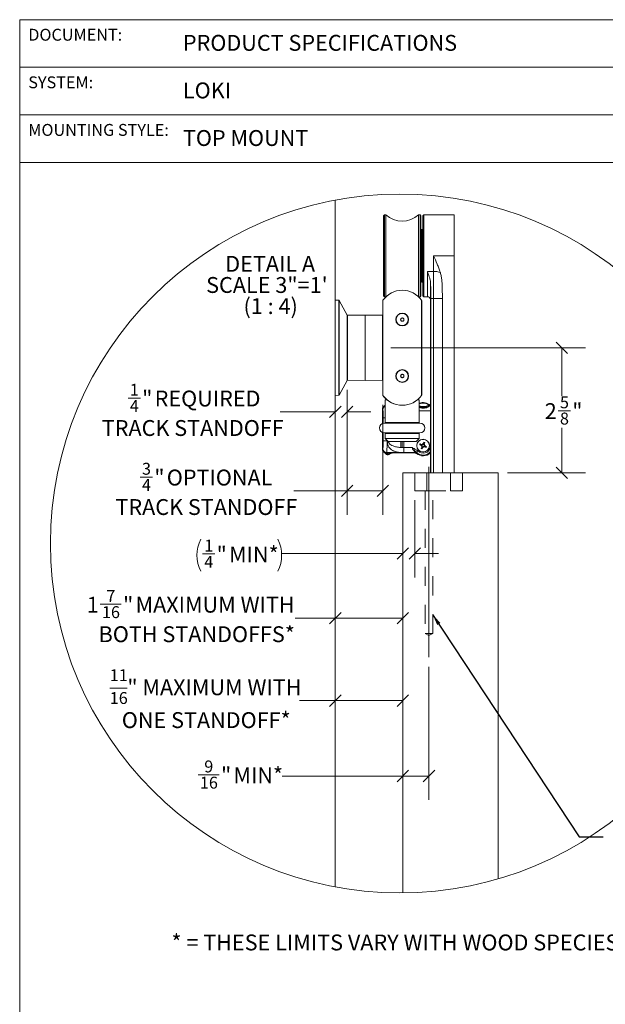
# Model space of a CAD drawing. Units: inches. Extents: x 0.3 to 16.7, y 0.2 to 10.7.
# Drawn here: x 0.3 to 3.4, y 5.5 to 10.7 of the extents above; entities that cross this region are included whole.
import ezdxf

# ---------------------------------------------------------------- set-up
doc = ezdxf.new("R2010")
doc.units = ezdxf.units.IN
doc.header["$MEASUREMENT"] = 0
doc.linetypes.add('CENTERX2', pattern=[0.8, 0.5, -0.1, 0.1, -0.1])
doc.linetypes.add('HIDDEN', pattern=[0.075, 0.05, -0.025])
doc.styles.add('SLDTEXTSTYLE0', font='TXT', dxfattribs={"width": 0.75})
doc.styles.add('SLDTEXTSTYLE2', font='TXT', dxfattribs={"width": 0.678571})
doc.dimstyles.new('SLDDIMSTYLE1', dxfattribs={"dimtxt": 0.18, "dimasz": 0.06, "dimexe": 0, "dimexo": 0.0625, "dimgap": 0, "dimtad": 0, "dimtih": 1, "dimtoh": 1, "dimdec": 0, "dimrnd": 1e-09, "dimzin": 0, "dimdsep": 46, "dimlunit": 5, "dimtxsty": 'Standard', "dimsah": 1, "dimcen": 0.09, "dimadec": 0, "dimazin": 0, "dimtfac": 0.06, "dimtdec": 0, "dimtofl": 0, "dimtmove": 0, "dimatfit": 3, "dimfxl": 0, "dimfrac": 2, "dimtolj": 1, "dimtzin": 0, "dimarcsym": 0})
doc.dimstyles.new('SLDDIMSTYLE4', dxfattribs={"dimtxt": 0.083333, "dimasz": 0.06, "dimexe": 0, "dimexo": 0.0625, "dimgap": 0.020833, "dimtad": 0, "dimtih": 1, "dimtoh": 1, "dimdec": 6, "dimlfac": 4, "dimrnd": 1e-09, "dimzin": 12, "dimdsep": 46, "dimlunit": 5, "dimtxsty": 'SLDTEXTSTYLE0', "dimblk1": 'OBLIQUE', "dimblk2": 'OBLIQUE', "dimsah": 1, "dimcen": 0.09, "dimadec": 0, "dimazin": 3, "dimtfac": 1, "dimtdec": 3, "dimtmove": 0, "dimatfit": 0, "dimldrblk": 'OBLIQUE', "dimfxl": 0, "dimfrac": 2, "dimtolj": 1, "dimtzin": 12, "dimarcsym": 0})
doc.dimstyles.new('SLDDIMSTYLE5', dxfattribs={"dimtxt": 0.083333, "dimasz": 0.06, "dimexe": 0, "dimexo": 0.0625, "dimgap": 0.020833, "dimtad": 0, "dimtih": 1, "dimtoh": 1, "dimdec": 6, "dimlfac": 4, "dimrnd": 1e-09, "dimzin": 12, "dimdsep": 46, "dimlunit": 5, "dimtxsty": 'SLDTEXTSTYLE0', "dimblk1": 'OBLIQUE', "dimblk2": 'OBLIQUE', "dimsah": 1, "dimcen": 0.09, "dimadec": 0, "dimazin": 3, "dimtfac": 1, "dimtdec": 3, "dimtofl": 0, "dimtmove": 0, "dimatfit": 3, "dimldrblk": 'OBLIQUE', "dimfxl": 0, "dimfrac": 2, "dimtolj": 1, "dimtzin": 12, "dimarcsym": 0})
doc.dimstyles.new('SLDDIMSTYLE6', dxfattribs={"dimtxt": 0.083333, "dimasz": 0.06, "dimexe": 0, "dimexo": 0.0625, "dimgap": 0.020833, "dimtad": 0, "dimtih": 1, "dimtoh": 1, "dimdec": 3, "dimlfac": 4, "dimrnd": 1e-09, "dimzin": 12, "dimdsep": 46, "dimlunit": 5, "dimtxsty": 'SLDTEXTSTYLE0', "dimblk1": 'OBLIQUE', "dimblk2": 'OBLIQUE', "dimsah": 1, "dimcen": 0.09, "dimadec": 0, "dimazin": 3, "dimtfac": 1, "dimtdec": 3, "dimtofl": 0, "dimtmove": 0, "dimatfit": 3, "dimldrblk": 'OBLIQUE', "dimfxl": 0, "dimfrac": 2, "dimtolj": 1, "dimtzin": 12, "dimarcsym": 0})

# ---------------------------------------------------------------- blocks, each defined once
blk = doc.blocks.new('_Oblique')
at = {"color": 0, "linetype": 'ByBlock', "lineweight": -2}
blk.add_line((-0.5, -0.5), (0.5, 0.5), dxfattribs=at)
blk = doc.blocks.new('_D_1')
at = {"color": 7, "linetype": 'Continuous', "lineweight": 0}
for p, q in [((2.0506, 8.7251), (2.0506, 8.4844)), ((0.8996, 8.682), (0.9642, 8.682)), ((1.9884, 8.6094), (1.6991, 8.6094)), ((2.0506, 8.6094), (2.1756, 8.6094))]:
    blk.add_line(p, q, dxfattribs=at)
at = {"color": 7, "linetype": 'Continuous', "lineweight": 18, "xscale": 0.06, "yscale": 0.06}
blk.add_blockref('_Oblique', (1.9884, 8.6094, 8.25), dxfattribs=at)
at = {"color": 7, "linetype": 'Continuous', "lineweight": 18, "xscale": 0.06, "yscale": 0.06, "rotation": 180.0000000000004}
blk.add_blockref('_Oblique', (2.0506, 8.6094, 8.25), dxfattribs=at)
at = {"color": 7, "linetype": 'Continuous', "lineweight": 18, "attachment_point": 1, "style": 'SLDTEXTSTYLE0'}
for s, insert, char_height in [('1', (0.9088, 8.7571), 0.0625), ('"', (0.9734, 8.7213), 0.0833), ('REQUIRED', (1.0391, 8.7213), 0.08333), ('4', (0.9088, 8.6719), 0.0625), ('TRACK STANDOFF', (0.7612, 8.5664), 0.083333)]:
    blk.add_mtext(s, dxfattribs=dict(at, insert=insert, char_height=char_height))
blk = doc.blocks.new('_D_2')
at = {"color": 7, "linetype": 'Continuous', "lineweight": 0}
for p, q in [((2.0506, 8.7251), (2.0506, 8.0692)), ((2.2384, 8.6462), (2.2384, 8.0692)), ((0.9633, 8.2669), (1.0279, 8.2669)), ((2.0506, 8.1942), (1.7708, 8.1942)), ((2.2384, 8.1942), (2.0506, 8.1942))]:
    blk.add_line(p, q, dxfattribs=at)
at = {"color": 7, "linetype": 'Continuous', "lineweight": 18, "xscale": 0.06, "yscale": 0.06, "rotation": 180.0000000000005}
blk.add_blockref('_Oblique', (2.0506, 8.1942, 8.25), dxfattribs=at)
at = {"color": 7, "linetype": 'Continuous', "lineweight": 18, "xscale": 0.06, "yscale": 0.06}
blk.add_blockref('_Oblique', (2.2384, 8.1942, 8.25), dxfattribs=at)
at = {"color": 7, "linetype": 'Continuous', "lineweight": 18, "attachment_point": 1, "style": 'SLDTEXTSTYLE0'}
for s, insert, char_height in [('3', (0.9725, 8.3419), 0.0625), ('"', (1.0371, 8.3062), 0.0833), ('OPTIONAL', (1.1028, 8.3062), 0.08333), ('4', (0.9725, 8.2568), 0.0625), ('TRACK STANDOFF', (0.8329, 8.1512), 0.083333)]:
    blk.add_mtext(s, dxfattribs=dict(at, insert=insert, char_height=char_height))
blk = doc.blocks.new('_D_3')
at = {"color": 7, "linetype": 'Continuous', "lineweight": 0}
for p, q in [((0.753, 7.5987), (0.8638, 7.5987)), ((1.9884, 7.526), (1.7781, 7.526)), ((2.3434, 7.526), (1.9884, 7.526))]:
    blk.add_line(p, q, dxfattribs=at)
at = {"color": 7, "linetype": 'Continuous', "lineweight": 18, "xscale": 0.06, "yscale": 0.06, "rotation": 180.0000000000004}
blk.add_blockref('_Oblique', (1.9884, 7.526, 8.25), dxfattribs=at)
at = {"color": 7, "linetype": 'Continuous', "lineweight": 18, "xscale": 0.06, "yscale": 0.06}
blk.add_blockref('_Oblique', (2.3434, 7.526, 8.25), dxfattribs=at)
at = {"color": 7, "linetype": 'Continuous', "lineweight": 18, "attachment_point": 1, "style": 'SLDTEXTSTYLE0'}
for s, insert, char_height in [('7', (0.7853, 7.6737), 0.0625), ('1', (0.6822, 7.638), 0.0833), ('"', (0.873, 7.638), 0.0833), ('MAXIMUM WITH', (0.9386, 7.638), 0.083333), ('16', (0.7622, 7.5885), 0.0625), ('BOTH STANDOFFS*', (0.7445, 7.483), 0.083333)]:
    blk.add_mtext(s, dxfattribs=dict(at, insert=insert, char_height=char_height))
blk = doc.blocks.new('_D_4')
at = {"color": 7, "linetype": 'Continuous', "lineweight": 0}
for p, q in [((2.28, 8.9462), (3.3032, 8.9462)), ((3.1782, 8.9462), (3.1782, 8.6936)), ((3.1595, 8.6158), (3.224, 8.6158)), ((3.1782, 8.2893), (3.1782, 8.5251)), ((2.8934, 8.2893), (3.3032, 8.2893))]:
    blk.add_line(p, q, dxfattribs=at)
at = {"color": 7, "linetype": 'Continuous', "lineweight": 18, "xscale": 0.06, "yscale": 0.06}
for p, rotation in [((3.1782, 8.9462, 8.25), 90.0000000000004), ((3.1782, 8.2893, 8.25), 270.0000000000004)]:
    blk.add_blockref('_Oblique', p, dxfattribs=dict(at, rotation=rotation))
at = {"color": 7, "linetype": 'Continuous', "lineweight": 18, "attachment_point": 1, "style": 'SLDTEXTSTYLE0'}
for s, insert, char_height in [('2', (3.0887, 8.6551), 0.0833), ('5', (3.1687, 8.6909), 0.0625), ('"', (3.2332, 8.6551), 0.0833), ('8', (3.1687, 8.6057), 0.0625)]:
    blk.add_mtext(s, dxfattribs=dict(at, insert=insert, char_height=char_height))
blk = doc.blocks.new('_D_5')
at = {"color": 7, "linetype": 'Continuous', "lineweight": 0}
for p, q in [((2.4804, 7.2705), (2.4804, 6.5713)), ((1.2675, 6.7027), (1.3783, 6.7027)), ((2.3434, 6.6963), (1.7094, 6.6963)), ((2.4804, 6.6963), (2.3434, 6.6963))]:
    blk.add_line(p, q, dxfattribs=at)
at = {"color": 7, "linetype": 'Continuous', "lineweight": 18, "xscale": 0.06, "yscale": 0.06, "rotation": 180.0000000000004}
blk.add_blockref('_Oblique', (2.3434, 6.6963, 8.25), dxfattribs=at)
at = {"color": 7, "linetype": 'Continuous', "lineweight": 18, "xscale": 0.06, "yscale": 0.06}
blk.add_blockref('_Oblique', (2.4804, 6.6963, 8.25), dxfattribs=at)
at = {"color": 7, "linetype": 'Continuous', "lineweight": 18, "attachment_point": 1, "style": 'SLDTEXTSTYLE0'}
for s, insert, char_height in [('9', (1.2998, 6.7778), 0.0625), ('"', (1.3875, 6.742), 0.0833), ('MIN*', (1.4531, 6.742), 0.08333), ('16', (1.2767, 6.6926), 0.0625)]:
    blk.add_mtext(s, dxfattribs=dict(at, insert=insert, char_height=char_height))
blk = doc.blocks.new('_D_6')
at = {"color": 7, "linetype": 'Continuous', "lineweight": 0}
for p, q in [((0.8031, 7.1585), (0.8955, 7.1585)), ((1.9884, 7.0922), (1.8006, 7.0922)), ((2.3434, 7.0922), (1.9884, 7.0922))]:
    blk.add_line(p, q, dxfattribs=at)
at = {"color": 7, "linetype": 'Continuous', "lineweight": 18, "xscale": 0.06, "yscale": 0.06, "rotation": 180.0000000000004}
blk.add_blockref('_Oblique', (1.9884, 7.0922, 8.25), dxfattribs=at)
at = {"color": 7, "linetype": 'Continuous', "lineweight": 18, "xscale": 0.06, "yscale": 0.06}
blk.add_blockref('_Oblique', (2.3434, 7.0922, 8.25), dxfattribs=at)
at = {"color": 7, "linetype": 'Continuous', "lineweight": 18, "attachment_point": 1, "style": 'SLDTEXTSTYLE0'}
for s, insert, char_height in [('11', (0.8031, 7.2574), 0.0625), ('" MAXIMUM WITH', (0.8955, 7.2042), 0.083333), ('16', (0.8031, 7.1373), 0.0625), ('ONE STANDOFF*', (0.8665, 7.0317), 0.083333)]:
    blk.add_mtext(s, dxfattribs=dict(at, insert=insert, char_height=char_height))
blk = doc.blocks.new('_D_7')
at = {"color": 7, "linetype": 'Continuous', "lineweight": 0}
for p, q in [((2.4059, 8.1455), (2.4059, 7.7398)), ((2.3434, 7.8648), (1.7062, 7.8648)), ((2.4059, 7.8648), (2.5309, 7.8648)), ((1.2906, 7.8628), (1.3552, 7.8628))]:
    blk.add_line(p, q, dxfattribs=at)
at = {"color": 7, "linetype": 'Continuous', "lineweight": 18}
for centre, start, end in [((1.4499, 7.8564), 153.4349, 206.5651), ((1.5178, 7.8564), 333.4349, 26.5651)]:
    blk.add_arc(centre, 0.1884, start, end, dxfattribs=at)
at = {"color": 7, "linetype": 'Continuous', "lineweight": 18, "xscale": 0.06, "yscale": 0.06}
blk.add_blockref('_Oblique', (2.3434, 7.8648, 8.25), dxfattribs=at)
at = {"color": 7, "linetype": 'Continuous', "lineweight": 18, "xscale": 0.06, "yscale": 0.06, "rotation": 180.0000000000004}
blk.add_blockref('_Oblique', (2.4059, 7.8648, 8.25), dxfattribs=at)
at = {"color": 7, "linetype": 'Continuous', "lineweight": 18, "attachment_point": 1, "style": 'SLDTEXTSTYLE0'}
for s, insert, char_height in [('1', (1.2998, 7.9379), 0.0625), ('"', (1.3644, 7.9021), 0.0833), ('MIN*', (1.43, 7.9021), 0.08333), ('4', (1.2998, 7.8527), 0.0625)]:
    blk.add_mtext(s, dxfattribs=dict(at, insert=insert, char_height=char_height))
blk = doc.blocks.new('SW_NOTE_0_2')
at = {"color": 0, "linetype": 'Continuous', "lineweight": 0, "attachment_point": 2}
for s, insert, char_height, style in [('DETAIL A', (0.224, 0.1074), 0.08333, 'SLDTEXTSTYLE0'), ('SCALE 3"=1\'', (0.2067, -0.0037), 0.083333, 'SLDTEXTSTYLE0'), ('(1 : 4)', (0.2266, -0.1148), 0.08333, 'SLDTEXTSTYLE2')]:
    blk.add_mtext(s, dxfattribs=dict(at, insert=insert, char_height=char_height, style=style))

msp = doc.modelspace()

# ---------------------------------------------------------------- linework, layer by layer
at = {"color": 7, "linetype": 'Continuous', "lineweight": 18}
for p, q in [((0.329927, 10.67007619), (16.67005867, 10.67007619)), ((0.329927, 10.67007619), (0.329927, 0.4)), ((0.329927, 10.42007619), (5.329927, 10.42007619)), ((0.329927, 10.17007619), (5.329927, 10.17007619)), ((0.329927, 9.92007619), (5.329927, 9.92007619)), ((1.98837789, 9.72246098), (1.98837789, 6.11330411)), ((2.24651519, 9.64464172), (2.2415152, 9.63964162)), ((2.2415152, 9.42964202), (2.2415152, 9.63964162)), ((2.25463797, 9.64464172), (2.24651519, 9.64464172)), ((2.24651519, 9.64464172), (2.24651519, 9.42964202)), ((2.25463797, 9.64464172), (2.25463797, 9.42964202)), ((2.43336556, 9.64464172), (2.42524281, 9.64464172)), ((2.42524281, 9.64464172), (2.42524281, 9.42964202)), ((2.43836559, 9.63964162), (2.43336556, 9.64464172)), ((2.43336556, 9.42964202), (2.43336556, 9.64464172)), ((2.43836559, 9.63964162), (2.43836559, 9.42964202)), ((2.4533656, 9.64464172), (2.44836557, 9.63964162)), ((2.44836557, 9.21964183), (2.44836557, 9.63964162)), ((2.61337789, 9.64464172), (2.4533656, 9.64464172)), ((2.4533656, 9.64464172), (2.4533656, 9.21464173)), ((2.61337789, 9.42964202), (2.61337789, 9.64464172)), ((2.44336561, 9.5671416), (2.43836559, 9.5671416)), ((2.2415152, 9.21964183), (2.2415152, 9.42964202)), ((2.24651519, 9.42964202), (2.24651519, 9.21464173)), ((2.25463797, 9.42964202), (2.25463797, 9.21469277)), ((2.42524281, 9.42964202), (2.42524281, 9.21469277)), ((2.43336556, 9.21464173), (2.43336556, 9.42964202)), ((2.43836559, 9.42964202), (2.43836559, 9.21964183)), ((2.44782379, 9.46020113), (2.44758473, 9.46054609)), ((2.5038779, 9.42964202), (2.61337789, 9.42964202)), ((2.5038779, 9.42964202), (2.5038779, 9.34783816)), ((2.61337789, 8.28927375), (2.61337789, 9.42964202)), ((2.44839879, 9.40666724), (2.4497649, 9.4046638)), ((2.5038779, 9.34783816), (2.47275287, 9.34783816)), ((2.5038779, 9.34783816), (2.5038779, 9.2051572)), ((2.43836559, 9.29214185), (2.44336561, 9.29214185)), ((2.4883779, 9.28431404), (2.4883779, 9.27446578)), ((2.4883779, 9.27446578), (2.4883779, 9.25549027)), ((2.2415152, 9.21964183), (2.24651519, 9.21464173)), ((2.24651519, 9.21464173), (2.25458316, 9.21464173)), ((2.42529766, 9.21464173), (2.43336556, 9.21464173)), ((2.43336556, 9.21464173), (2.43836559, 9.21964183)), ((2.44836557, 9.21964183), (2.4533656, 9.21464173)), ((2.4533656, 9.21464173), (2.47275287, 9.21464173)), ((2.4883779, 9.25549027), (2.49087788, 9.25515705)), ((2.4883779, 9.25549027), (2.4883779, 9.2051572)), ((2.49087788, 9.25515705), (2.49087788, 9.2051572)), ((2.00720635, 9.1958645), (1.98837789, 9.19619303)), ((2.05063931, 9.11726147), (2.00893287, 9.19481204)), ((2.23837789, 9.19618834), (2.23837789, 8.69619806)), ((2.24344575, 9.2027824), (2.24336853, 9.20268325)), ((2.43651225, 9.20268325), (2.43643503, 9.2027824)), ((2.4415029, 8.69619806), (2.4415029, 9.19618834)), ((2.44225287, 8.69804428), (2.44225287, 9.19369328)), ((2.4883779, 9.2051572), (2.49087788, 9.2051572)), ((2.4883779, 8.28927375), (2.4883779, 9.2051572)), ((2.5038779, 9.2051572), (2.49087788, 9.2051572)), ((2.49087788, 8.28927375), (2.49087788, 9.2051572)), ((2.55080453, 9.2051572), (2.5038779, 9.2051572)), ((2.5038779, 9.2051572), (2.5038779, 8.28927375)), ((2.55080453, 8.28927375), (2.55080453, 9.2051572)), ((2.0508779, 9.1163146), (2.0508779, 8.77607181)), ((2.14462788, 9.11845473), (2.05284299, 9.11685256)), ((2.2364128, 9.11685256), (2.14462788, 9.11845473)), ((2.14462788, 8.77393167), (2.14462788, 9.11845473)), ((2.3321279, 9.0991413), (2.3321279, 9.09012023)), ((2.34775289, 9.09012023), (2.34775289, 9.0991413)), ((2.3321279, 8.80226617), (2.3321279, 8.7932451)), ((2.34775289, 8.7932451), (2.34775289, 8.80226617)), ((2.00893287, 8.69757437), (2.05063931, 8.77512435)), ((2.05284299, 8.77553384), (2.14462788, 8.77393167)), ((2.14462788, 8.77393167), (2.2364128, 8.77553384)), ((1.98837789, 8.69619278), (2.00720635, 8.6965219)), ((2.23878763, 8.69563018), (2.2388562, 8.69553103)), ((2.25031539, 8.64504191), (2.24515062, 8.63985818)), ((2.24515062, 8.63985818), (2.25031539, 8.64504191)), ((2.25031539, 8.67317812), (2.25031539, 8.55288527)), ((2.25974639, 8.67317812), (2.25031539, 8.67317812)), ((2.30307815, 8.64962196), (2.30322646, 8.64958148)), ((2.37104182, 8.64787019), (2.37076616, 8.64803094)), ((2.37665432, 8.64958148), (2.37680267, 8.64962196)), ((2.42956539, 8.67317812), (2.4201344, 8.67317812)), ((2.42250927, 8.67521559), (2.42260907, 8.67530828)), ((2.42956539, 8.55288527), (2.42956539, 8.67317812)), ((2.43549557, 8.68848114), (2.43561415, 8.68861724)), ((2.48063685, 8.64338225), (2.48359215, 8.6412955)), ((2.48689277, 8.64338225), (2.48063685, 8.64338225)), ((2.48793593, 8.6412955), (2.48359215, 8.6412955)), ((2.48689277, 8.64338225), (2.48793593, 8.6412955)), ((2.23649716, 8.62339474), (2.23649716, 8.54906552)), ((2.23649716, 8.62339474), (2.23858424, 8.62130741)), ((2.45603021, 8.63728509), (2.44421334, 8.63746343)), ((2.4333154, 8.55107307), (2.24656538, 8.55107307)), ((2.23649716, 8.50058043), (2.23649716, 8.41353887)), ((2.24656538, 8.49857288), (2.4333154, 8.49857288)), ((2.25031539, 8.49676069), (2.25031539, 8.47017854)), ((2.42956539, 8.47017854), (2.42956539, 8.49676069)), ((2.24001657, 8.4580998), (2.26000441, 8.4580998)), ((2.25031539, 8.47017854), (2.26606541, 8.45442848)), ((2.42956539, 8.47017854), (2.25031539, 8.47017854)), ((2.26125439, 8.4580998), (2.26000441, 8.4580998)), ((2.41381541, 8.45442848), (2.26606541, 8.45442848)), ((2.41381541, 8.45442848), (2.42956539, 8.47017854)), ((2.44013099, 8.43475426), (2.43197547, 8.43651834)), ((2.44112215, 8.43714431), (2.43411157, 8.44166922)), ((2.44013099, 8.43475426), (2.43912443, 8.43324889)), ((2.44013099, 8.43475426), (2.4407153, 8.43434829)), ((2.44182211, 8.43701759), (2.4407153, 8.43434829)), ((2.4407153, 8.43434829), (2.44482926, 8.43023111)), ((2.44112215, 8.43714431), (2.44147606, 8.43892013)), ((2.44112215, 8.43714431), (2.44182211, 8.43701759)), ((2.44764244, 8.43701524), (2.44182211, 8.43701759)), ((2.44764244, 8.43701524), (2.44682573, 8.43898935)), ((2.45175969, 8.44112949), (2.44764244, 8.43701524)), ((2.45216544, 8.4417138), (2.45066036, 8.44271992)), ((2.45216544, 8.4417138), (2.45175969, 8.44112949)), ((2.45442885, 8.44002246), (2.45175969, 8.44112949)), ((2.45216544, 8.4417138), (2.45392953, 8.44986896)), ((2.4544265, 8.43420221), (2.45442885, 8.44002246)), ((2.4544265, 8.43420221), (2.45640046, 8.43501884)), ((2.45854053, 8.43008503), (2.4544265, 8.43420221)), ((2.45455564, 8.44072235), (2.45442885, 8.44002246)), ((2.45455564, 8.44072235), (2.45908062, 8.44773293)), ((2.45455564, 8.44072235), (2.45633131, 8.44036859)), ((2.23649716, 8.41353887), (2.23858424, 8.41562562)), ((2.24515062, 8.39707485), (2.25323571, 8.38896076)), ((2.25323571, 8.38896076), (2.24515062, 8.39707485)), ((2.25857208, 8.39563812), (2.25831431, 8.39538058)), ((2.25831431, 8.39538058), (2.26230419, 8.39539348)), ((2.34854411, 8.39563812), (2.25857208, 8.39563812)), ((2.25989639, 8.39197326), (2.26230419, 8.3914259)), ((2.26230419, 8.39539348), (2.26758412, 8.39539348)), ((2.26230419, 8.39539348), (2.26230419, 8.3914259)), ((2.26758412, 8.3914259), (2.26230419, 8.3914259)), ((2.26230419, 8.3914259), (2.26385975, 8.38912796)), ((2.26758412, 8.39539348), (2.26758412, 8.3914259)), ((2.28272739, 8.39398726), (2.26946738, 8.38640586)), ((2.26946738, 8.38640586), (2.27007105, 8.38544139)), ((2.28734371, 8.39355079), (2.40867341, 8.39355079)), ((2.34854411, 8.39563812), (2.34854411, 8.42185654)), ((2.41106082, 8.39563812), (2.34854411, 8.39563812)), ((2.34854429, 8.42185654), (2.39191481, 8.42185654)), ((2.40867341, 8.39355079), (2.41106082, 8.39563812)), ((2.44470012, 8.42371097), (2.44017514, 8.41670039)), ((2.44482926, 8.43023111), (2.44285529, 8.42941448)), ((2.44470012, 8.42371097), (2.44292445, 8.42406473)), ((2.44470012, 8.42371097), (2.44482698, 8.42441086)), ((2.44482926, 8.43023111), (2.44482698, 8.42441086)), ((2.44482698, 8.42441086), (2.44749607, 8.42330383)), ((2.44709032, 8.42271952), (2.44532631, 8.41456436)), ((2.44709032, 8.42271952), (2.44749607, 8.42330383)), ((2.44709032, 8.42271952), (2.44859539, 8.42171339)), ((2.44749607, 8.42330383), (2.45161332, 8.42741807)), ((2.45161332, 8.42741807), (2.45243002, 8.42544396)), ((2.45161332, 8.42741807), (2.45743365, 8.42741573)), ((2.45743365, 8.42741573), (2.45854053, 8.43008503)), ((2.45813368, 8.42728901), (2.45743365, 8.42741573)), ((2.45813368, 8.42728901), (2.4577797, 8.42551319)), ((2.45813368, 8.42728901), (2.46514426, 8.4227641)), ((2.45912484, 8.42967906), (2.45854053, 8.43008503)), ((2.45912484, 8.42967906), (2.46013133, 8.43118443)), ((2.45912484, 8.42967906), (2.46728029, 8.42791498)), ((2.48689277, 8.39355079), (2.48675249, 8.39355079)), ((2.48689042, 8.39368396), (2.48689277, 8.39355079)), ((2.48821246, 8.40098201), (2.4868935, 8.39368689)), ((2.34337791, 8.28927375), (2.34337791, 6.08172949)), ((2.8433779, 8.28927375), (2.34337791, 8.28927375)), ((2.8433779, 8.28927375), (2.8433779, 6.155536))]:
    msp.add_line(p, q, dxfattribs=at)
at = {"color": 8, "linetype": 'Continuous', "lineweight": 18}
for p, q in [((2.44336561, 9.29214185), (2.44336561, 9.5671416)), ((2.47275287, 9.21464173), (2.47275287, 9.34783816)), ((2.00720635, 9.06720412), (2.00720635, 9.1958645)), ((2.00893287, 9.19481204), (2.00893287, 9.06669373)), ((2.05063931, 9.02910702), (2.05063931, 9.11726147)), ((2.05284299, 9.11685256), (2.05284299, 8.77553384)), ((2.2364128, 8.96067607), (2.2364128, 9.11685256)), ((2.00720635, 8.6965219), (2.00720635, 9.06720412)), ((2.00893287, 9.06669373), (2.00893287, 8.69757437)), ((2.05063931, 8.77512435), (2.05063931, 9.02910702)), ((2.2364128, 8.77553384), (2.2364128, 8.96067607)), ((2.25031539, 8.64200301), (2.24617533, 8.63796034)), ((2.42956539, 8.61507708), (2.4883779, 8.61507708)), ((2.24001657, 8.57883323), (2.25031539, 8.57883323)), ((2.24001657, 8.55024295), (2.24001657, 8.57883323)), ((2.25031539, 8.55288527), (2.42956539, 8.55288527)), ((2.24001657, 8.4580998), (2.24001657, 8.499403)), ((2.42956539, 8.49676069), (2.25031539, 8.49676069)), ((2.26000441, 8.4580998), (2.26000441, 8.46048927)), ((2.26125439, 8.4580998), (2.26125439, 8.45923909)), ((2.26125439, 8.4580998), (2.26239369, 8.4580998)), ((2.33185363, 8.42250245), (2.33185363, 8.45442848)), ((2.33987789, 8.42203371), (2.33987789, 8.45442848)), ((2.34854411, 8.42185654), (2.34854411, 8.45442848))]:
    msp.add_line(p, q, dxfattribs=at)
at = {"color": 7, "linetype": 'HIDDEN', "lineweight": 18}
for p, q in [((2.8433779, 8.28927375), (2.34337791, 8.28927375)), ((2.34337791, 6.08172949), (2.34337791, 8.28927375)), ((2.4058779, 8.19552374), (2.4058779, 8.28927375)), ((2.4058779, 8.28927375), (2.46837786, 8.28927375)), ((2.46837786, 8.19552374), (2.46837786, 8.28927375)), ((2.46837786, 8.28927375), (2.59337792, 8.28927375)), ((2.59337792, 8.19552374), (2.59337792, 8.28927375)), ((2.59337792, 8.28927375), (2.65587788, 8.28927375)), ((2.65587788, 8.19552374), (2.65587788, 8.28927375)), ((2.8433779, 6.155536), (2.8433779, 8.28927375)), ((2.4058779, 8.19552374), (2.46837786, 8.19552374)), ((2.46084661, 8.19552374), (2.46084661, 7.44552366)), ((2.46084661, 8.19552374), (2.46084661, 7.44552366)), ((2.46084661, 8.19552374), (2.46084661, 7.44552366)), ((2.46084661, 8.19552374), (2.46084661, 7.44552366)), ((2.46102855, 8.19552374), (2.49990914, 8.19552374)), ((2.46837786, 8.19552374), (2.59337792, 8.19552374)), ((2.49990914, 7.44552366), (2.49990914, 8.19552374)), ((2.49990914, 7.44552366), (2.49990914, 8.19552374)), ((2.49990914, 7.44552366), (2.49990914, 8.19552374)), ((2.49990914, 7.44552366), (2.49990914, 8.19552374)), ((2.59337792, 8.19552374), (2.65587788, 8.19552374)), ((2.46084661, 7.44552366), (2.49990914, 7.44552366)), ((2.46084661, 7.44552366), (2.48037791, 7.43378811)), ((2.46084661, 7.44552366), (2.48037791, 7.43378811)), ((2.46084661, 7.44552366), (2.48037791, 7.43378811)), ((2.46084661, 7.44552366), (2.48037791, 7.43378811)), ((2.46102855, 7.44552366), (2.49990914, 7.44552366)), ((2.48037791, 7.43378811), (2.49990914, 7.44552366)), ((2.48037791, 7.43378811), (2.49990914, 7.44552366)), ((2.48037791, 7.43378811), (2.49990914, 7.44552366)), ((2.48037791, 7.43378811), (2.49990914, 7.44552366)), ((2.49918484, 7.44552366), (2.49990914, 7.44552366))]:
    msp.add_line(p, q, dxfattribs=at)
at = {"color": 7, "linetype": 'CENTERX2', "lineweight": 18, "ltscale": 4}
msp.add_line((2.48037791, 8.32052395), (2.48037791, 7.32052403), dxfattribs=at)
at = {"color": 7, "linetype": 'Continuous', "lineweight": 18, "flags": 128}
for points in [[(2.33994041, 9.10365154), (2.33652502, 9.10167978), (2.33400392, 9.10022428), (2.3321279, 9.0991413)], [(2.3321279, 9.09012023), (2.33554328, 9.08814788), (2.33806434, 9.08669238), (2.33994041, 9.0856094)], [(2.34775289, 9.0991413), (2.3443375, 9.10111307), (2.34181644, 9.10256857), (2.33994041, 9.10365154)], [(2.33994041, 9.0856094), (2.34335576, 9.08758117), (2.34587686, 9.08903667), (2.34775289, 9.09012023)], [(2.33994041, 8.80677641), (2.33652502, 8.80480465), (2.33400392, 8.80334915), (2.3321279, 8.80226617)], [(2.34775289, 8.80226617), (2.3443375, 8.80423793), (2.34181644, 8.80569344), (2.33994041, 8.80677641)], [(2.3321279, 8.7932451), (2.33554328, 8.79127334), (2.33806434, 8.78981783), (2.33994041, 8.78873427)], [(2.26385975, 8.38912796), (2.26571308, 8.3902913), (2.26758412, 8.3914259)], [(2.41456208, 8.3970772), (2.41475846, 8.39727432), (2.41520125, 8.39771783), (2.41587437, 8.39839249), (2.41675377, 8.39927365), (2.41780778, 8.40032964), (2.41899855, 8.40152291), (2.42028333, 8.40281063), (2.42161601, 8.40414586)]]:
    msp.add_lwpolyline(points, dxfattribs=at)
at = {"color": 7, "linetype": 'Continuous', "lineweight": 18}
for centre, radius in [((2.32778642, 7.91792988), 1.83621908), ((2.33994044, 9.09463069), 0.03374999), ((2.33994043, 9.09463043), 0.03187511), ((2.33994044, 8.79775555), 0.03374999), ((2.33994027, 8.79775564), 0.03187484), ((2.44962793, 8.43221693), 0.03375001), ((2.44962788, 8.43221668), 0.03290704)]:
    msp.add_circle(centre, radius, dxfattribs=at)
for centre, radius, start, end in [((2.33994039, 9.73839258), 0.12675064, 227.70143651, 312.29856349), ((2.44336487, 9.5721423), 0.0050007, 270.00847671, 359.99320394), ((2.50634396, 9.25752477), 0.09034705, 67.81746493, 91.56410846), ((2.44336588, 9.28714215), 0.00499969, 359.99531996, 90.00299939), ((2.33994039, 9.12331787), 0.12500019, 35.65920573, 144.34079427), ((2.47275276, 9.19901659), 0.01562514, 0.0001433, 89.9995878), ((2.00717079, 9.1938638), 0.00200102, 28.28623121, 88.9817569), ((2.43975141, 9.19369254), 0.00250146, 0.01682879, 45.55806568), ((2.04887843, 9.11631427), 0.00199947, 0.00922582, 28.2761574), ((2.05287777, 9.11485299), 0.00199987, 90.99655843, 180.01011064), ((2.23637801, 9.11485299), 0.00199987, 359.98988936, 89.00344157), ((2.33994038, 9.09463077), 0.00902108, 150.00003279, 209.99996721), ((2.33994028, 9.09463034), 0.0090212, 89.99917247, 149.99735892), ((2.33993999, 9.09462951), 0.00902011, 209.99432442, 270.00269046), ((2.3399405, 9.09463034), 0.0090212, 30.00264108, 90.00059466), ((2.3399408, 9.09462951), 0.00902011, 269.99754242, 330.00567559), ((2.3399404, 9.09463077), 0.00902108, 330.00003279, 29.99996721), ((2.33994038, 8.79775564), 0.00902108, 150.00003279, 209.99996721), ((2.33994028, 8.79775521), 0.0090212, 89.99917247, 149.99735892), ((2.3399405, 8.79775521), 0.0090212, 30.00264108, 90.00059466), ((2.3399404, 8.79775564), 0.00902108, 330.00003279, 29.99996721), ((2.04887843, 8.77607154), 0.00199947, 331.72384211, 0.00758667), ((2.05287777, 8.77753341), 0.00199987, 180.00669612, 269.00344192), ((2.23637801, 8.77753341), 0.00199987, 270.99655808, 359.99330388), ((2.33993999, 8.79775438), 0.00902011, 209.99432442, 270.00269046), ((2.3399408, 8.79775438), 0.00902011, 269.99754242, 330.00567559), ((2.00717269, 8.69851949), 0.00199787, 270.96536182, 331.76665007), ((2.33994039, 8.76906712), 0.12499937, 215.65868069, 324.34131931), ((2.33994291, 8.76906629), 0.12500384, 216.03391516, 252.84791464), ((2.43975327, 8.6980439), 0.0024996, 324.56379939, 0.0087064), ((2.33993902, 8.76906481), 0.12500209, 287.15179617, 311.34190393), ((2.4496282, 8.60471805), 0.05360146, 45.95451374, 111.98079912), ((2.44962784, 8.60471573), 0.05118975, 49.05653359, 113.0742091), ((2.4510741, 8.69975143), 0.0626647, 249.92592233, 263.7144482), ((2.45106963, 8.69969845), 0.06261018, 274.54428353, 294.02875293), ((2.48361078, 8.63130267), 0.00999285, 90.10683991, 115.52905002), ((2.08119645, 8.62132598), 0.4072294, 359.12076604, 2.81076916), ((1.90952543, 8.58894952), 0.33064593, 358.24673083, 5.61610495), ((2.24656553, 8.52482298), 0.0262501, 90.0003154, 269.9996846), ((2.25281394, 8.55288488), 0.00249855, 179.99123239, 226.4809204), ((2.42706821, 8.5528843), 0.00249718, 313.50563441, 0.0222128), ((2.43331536, 8.52482298), 0.0262501, 270.00007988, 89.99992012), ((2.2528164, 8.49676001), 0.00250102, 133.5433544, 179.98449281), ((2.42706458, 8.4967601), 0.00250082, 0.01354771, 46.45860508), ((1.90952543, 8.44798351), 0.33064593, 354.38389505, 1.75326917), ((1.54718616, 8.44319842), 0.71297398, 356.175135, 1.1975872), ((2.51293924, 8.40596049), 0.08653852, 155.62959744, 159.32217524), ((2.58292933, 8.75714214), 0.35438212, 244.78833184, 246.05932592), ((2.31546412, 8.11258764), 0.34981695, 68.88613975, 70.17368105), ((2.73399372, 8.71642318), 0.40882218, 223.84094814, 224.59074141), ((2.44957315, 8.01993026), 0.4190681, 90.37563491, 91.10711919), ((2.72898458, 8.15279618), 0.4018957, 133.83059562, 134.59330473), ((2.77136552, 8.3003876), 0.35087075, 154.78414288, 156.06784803), ((2.42331604, 8.36876466), 0.08668963, 65.63432092, 69.32057553), ((2.12831837, 8.56702008), 0.35161497, 338.88756068, 340.16850788), ((2.05139607, 8.43245895), 0.40501248, 0.36214142, 1.11902185), ((2.16151209, 8.14436145), 0.41405419, 43.84568542, 44.58600414), ((2.25860052, 8.4156544), 0.0200163, 180.08237251, 269.91857345), ((2.26348595, 8.39596741), 0.01241615, 214.35492346, 302.03016478), ((2.25530603, 8.39191283), 0.00459076, 0.75419824, 49.05823776), ((2.34006477, 8.27357947), 0.13195533, 115.61241683, 122.03484579), ((2.41104527, 8.3856348), 0.01000334, 50.33697257, 89.91094354), ((2.44962774, 8.43221698), 0.04964277, 225.06049601, 321.00925536), ((2.44962806, 8.43221531), 0.0536018, 229.91465904, 314.04534952), ((2.44962777, 8.43221688), 0.03965654, 225.06053045, 347.72634595), ((2.77128088, 8.29728501), 0.35198159, 158.88822783, 160.16784074), ((2.4759276, 8.49564049), 0.08665898, 245.6339349, 249.32153877), ((2.84935004, 8.43199363), 0.40650292, 180.36352899, 181.11763427), ((2.12879973, 8.56362657), 0.34986942, 334.78279439, 336.07016867), ((2.17027117, 8.71163714), 0.4018957, 313.83059562, 314.59330473), ((2.44999961, 8.82000513), 0.39456865, 270.35292502, 271.12982908), ((2.58377161, 8.75179521), 0.34976266, 248.88622111, 250.17397353), ((2.31657819, 8.10784168), 0.35377682, 64.78724449, 66.06041327), ((2.38629668, 8.45847994), 0.08655959, 335.63075233, 339.32241238), ((2.42896104, 8.40117191), 0.05923395, 354.6394644, 359.67955093)]:
    msp.add_arc(centre, radius, start, end, dxfattribs=at)
at = {"color": 8, "linetype": 'Continuous', "lineweight": 18}
for centre, radius, start, end in [((2.25860208, 8.62127821), 0.02001786, 114.45415535, 179.91641414), ((2.44962431, 8.60445063), 0.03369203, 77.59965264, 100.66900639)]:
    msp.add_arc(centre, radius, start, end, dxfattribs=at)
at = {"color": 7, "linetype": 'Continuous', "lineweight": 18}
for points, knots in [([(2.44812189, 9.46063291), (2.4472001, 9.45929935), (2.44580861, 9.45728627), (2.44442014, 9.45527112), (2.44395147, 9.4545909)], [0, 0, 0, 0, 0.6624513386, 1, 1, 1, 1]), ([(2.54045526, 9.34118485), (2.54032312, 9.34161321), (2.53788506, 9.34951673), (2.53254296, 9.36471389), (2.5206526, 9.39376901), (2.51061549, 9.41520422), (2.50391896, 9.42955402), (2.5038779, 9.42964202)], [0, 0, 0, 0, 0.0140384758, 0.2590224883, 0.5040846529, 0.9969588367, 1, 1, 1, 1]), ([(2.47275287, 9.34783816), (2.47277764, 9.34777031), (2.47618027, 9.33844606), (2.48140373, 9.32397124), (2.48658131, 9.30375114), (2.48828125, 9.29182568), (2.48836539, 9.28528616), (2.4883779, 9.28431404)], [0, 0, 0, 0, 0.0032976141, 0.4531289318, 0.7014696496, 0.9556226517, 1, 1, 1, 1]), ([(2.55080453, 9.2051572), (2.55078868, 9.22082379), (2.55076489, 9.24433591), (2.54996101, 9.27568898), (2.54842494, 9.29842482), (2.54582598, 9.32042327), (2.54225047, 9.33424514), (2.54045526, 9.34118485)], [0, 0, 0, 0, 0.3434442887, 0.5154345752, 0.6873704693, 0.8430342094, 1, 1, 1, 1]), ([(2.4883779, 9.27446578), (2.48882299, 9.27260205), (2.49033489, 9.26627132), (2.49065324, 9.259755), (2.49087788, 9.25515705)], [0, 0, 0, 0, 0.2943954498, 1, 1, 1, 1]), ([(2.33994041, 8.78873427), (2.34107891, 8.78939144), (2.34305789, 8.79053377), (2.34566166, 8.79203806), (2.34712752, 8.79288415), (2.34775289, 8.7932451)], [0, 0, 0, 0, 0.4371541298, 0.7598799292, 1, 1, 1, 1]), ([(2.24515062, 8.63985818), (2.24388895, 8.63885387), (2.24135908, 8.63684003), (2.23866496, 8.63281092), (2.23684527, 8.62827445), (2.23661507, 8.6250475), (2.23649716, 8.62339474)], [0, 0, 0, 0, 0.2493319714, 0.4999560979, 0.7438912663, 1, 1, 1, 1]), ([(2.23649716, 8.62339474), (2.23661508, 8.6250473), (2.23684533, 8.62827423), (2.23866485, 8.63281072), (2.24135893, 8.63684012), (2.24388889, 8.63885388), (2.24515062, 8.63985818)], [0, 0, 0, 0, 0.2560779737, 0.5000427713, 0.7506624531, 1, 1, 1, 1]), ([(2.24515062, 8.63985818), (2.24536529, 8.63945341), (2.24570215, 8.63881824), (2.24604938, 8.63818869), (2.24617533, 8.63796034)], [0, 0, 0, 0, 0.6372705346, 1, 1, 1, 1]), ([(2.48063685, 8.64338225), (2.47991202, 8.64334208), (2.47850858, 8.6432643), (2.47719793, 8.64275854), (2.47656418, 8.64251399)], [0, 0, 0, 0, 0.51646637988, 1, 1, 1, 1]), ([(2.47930418, 8.64031988), (2.47900261, 8.64056362), (2.47809259, 8.64129912), (2.47717662, 8.64202719), (2.47656418, 8.64251399)], [0, 0, 0, 0, 0.3313882864, 1, 1, 1, 1]), ([(2.34854411, 8.39563812), (2.34787453, 8.39564015), (2.34635907, 8.39564475), (2.3435958, 8.39567838), (2.34000008, 8.39576359), (2.33549357, 8.39595182), (2.33022337, 8.3963134), (2.32418792, 8.39693426), (2.3173262, 8.3979325), (2.31008046, 8.39937892), (2.30290945, 8.40134079), (2.29630536, 8.40372056), (2.28746995, 8.40779401), (2.27714206, 8.41493968), (2.26778705, 8.42728976), (2.26220373, 8.44205639), (2.26157726, 8.45264345), (2.26125439, 8.4580998)], [0, 0, 0, 0, 0.0164592879, 0.0372522192, 0.0679291408, 0.1048691583, 0.1481165014, 0.1977630655, 0.2539759573, 0.3185078092, 0.3792603396, 0.4365703659, 0.4908252985, 0.6183205141, 0.7404576665, 0.8662374048, 1, 1, 1, 1]), ([(2.23649716, 8.41353887), (2.23661507, 8.41188613), (2.23684528, 8.40865901), (2.23866466, 8.40412236), (2.2413593, 8.40009344), (2.24388893, 8.39807939), (2.24515062, 8.39707485)], [0, 0, 0, 0, 0.2561016626, 0.5000602897, 0.7506486331, 1, 1, 1, 1]), ([(2.24515062, 8.39707485), (2.24388896, 8.39807917), (2.2413591, 8.40009301), (2.2386648, 8.40412224), (2.23684537, 8.40865901), (2.2366151, 8.41188613), (2.23649716, 8.41353887)], [0, 0, 0, 0, 0.2493248937, 0.4999419058, 0.7438985363, 1, 1, 1, 1]), ([(2.24515062, 8.39707485), (2.24536533, 8.3974796), (2.24570235, 8.39811488), (2.24604939, 8.39874472), (2.24617533, 8.39897328)], [0, 0, 0, 0, 0.63711860926, 1, 1, 1, 1]), ([(2.24617533, 8.39897328), (2.24619512, 8.39895997), (2.24633474, 8.39886598), (2.24679724, 8.3985692), (2.24771297, 8.39802252), (2.24928332, 8.39721118), (2.25058434, 8.3967367), (2.25137677, 8.39644771)], [0, 0, 0, 0, 0.0123408856, 0.0870843343, 0.2842989079, 0.5640827615, 1, 1, 1, 1]), ([(2.24617533, 8.39897328), (2.2462044, 8.39895196), (2.24744644, 8.39804106), (2.24982735, 8.3963896), (2.25423312, 8.39371282), (2.25771798, 8.39264239), (2.25989639, 8.39197326)], [0, 0, 0, 0, 0.00697740125, 0.29809140159, 0.56123241756, 1, 1, 1, 1]), ([(2.25395921, 8.38990821), (2.25293005, 8.39151701), (2.2507639, 8.3949032), (2.24775479, 8.39757229), (2.24617533, 8.39897328)], [0, 0, 0, 0, 0.4751069294, 1, 1, 1, 1]), ([(2.25137677, 8.39644771), (2.25160637, 8.39637475), (2.25384058, 8.39566484), (2.25619861, 8.39551501), (2.25831431, 8.39538058)], [0, 0, 0, 0, 0.102769551, 1, 1, 1, 1]), ([(2.25395921, 8.38990821), (2.25393043, 8.38987247), (2.2536812, 8.38956295), (2.2534448, 8.3892434), (2.25323571, 8.38896076)], [0, 0, 0, 0, 0.1154721474, 1, 1, 1, 1]), ([(2.26385975, 8.38912796), (2.26284663, 8.38873591), (2.26105032, 8.38804078), (2.25899755, 8.38783972), (2.25717768, 8.38793931), (2.25547405, 8.38830586), (2.25440985, 8.38943153), (2.25395921, 8.38990821)], [0, 0, 0, 0, 0.3045411078, 0.5399675825, 0.5710499217, 0.8183546298, 1, 1, 1, 1]), ([(2.26946738, 8.38640586), (2.26812388, 8.38576761), (2.26545144, 8.38449803), (2.26098666, 8.38470268), (2.25763791, 8.38614801), (2.25534199, 8.38801054), (2.25442805, 8.3892648), (2.25395921, 8.38990821)], [0, 0, 0, 0, 0.25113819919, 0.49955597028, 0.73562364228, 0.86437738359, 1, 1, 1, 1]), ([(2.26385975, 8.38912796), (2.26404433, 8.38893202), (2.2645483, 8.38839706), (2.26554779, 8.38749256), (2.2668427, 8.38661471), (2.26828692, 8.38606083), (2.26912433, 8.38630559), (2.26946738, 8.38640586)], [0, 0, 0, 0, 0.1226095833, 0.3347628785, 0.6107052678, 0.8405265964, 1, 1, 1, 1]), ([(2.26758412, 8.39539348), (2.26972291, 8.39539077), (2.27376098, 8.39538563), (2.27885915, 8.39531813), (2.28258518, 8.39526584), (2.28486211, 8.3951531), (2.28625905, 8.39514817), (2.28686609, 8.39499754), (2.28702471, 8.39495818)], [0, 0, 0, 0, 0.3297230699, 0.6225248671, 0.7863194929, 0.9037407106, 0.974846433, 1, 1, 1, 1]), ([(2.26758412, 8.3914259), (2.27087951, 8.39218091), (2.27506489, 8.39313982), (2.27962826, 8.39394007), (2.28111763, 8.39413147), (2.28188307, 8.39422908), (2.28241393, 8.39421776), (2.28273716, 8.39427014), (2.28292841, 8.3940952), (2.28280551, 8.39402921), (2.28272739, 8.39398726)], [0, 0, 0, 0, 0.6418166906, 0.8151555263, 0.8787545991, 0.9272601728, 0.9609370589, 0.9802352784, 0.9874377431, 1, 1, 1, 1]), ([(2.28702471, 8.39495818), (2.28628144, 8.39491618), (2.28479485, 8.39483219), (2.28341656, 8.39426891), (2.28272739, 8.39398726)], [0, 0, 0, 0, 0.4999902028, 1, 1, 1, 1]), ([(2.28302296, 8.39256872), (2.28297991, 8.39277482), (2.28288116, 8.39324762), (2.28278285, 8.39372052), (2.28272739, 8.39398726)], [0, 0, 0, 0, 0.4359296025, 1, 1, 1, 1]), ([(2.28302296, 8.39256872), (2.2837155, 8.39285383), (2.28510055, 8.39342405), (2.286596, 8.39350854), (2.28734371, 8.39355079)], [0, 0, 0, 0, 0.5000125679, 1, 1, 1, 1]), ([(2.28734371, 8.39355079), (2.286596, 8.39350854), (2.28510055, 8.39342405), (2.2837155, 8.39285383), (2.28302296, 8.39256872)], [0, 0, 0, 0, 0.4999874321, 1, 1, 1, 1]), ([(2.28702471, 8.39495818), (2.28707131, 8.39475226), (2.28717747, 8.39428309), (2.28728396, 8.39381399), (2.28734371, 8.39355079)], [0, 0, 0, 0, 0.4389064042, 1, 1, 1, 1]), ([(2.33987789, 8.42203371), (2.33938593, 8.42207471), (2.33825852, 8.42216868), (2.33638662, 8.42227497), (2.33420387, 8.4223901), (2.33265743, 8.42246403), (2.33185363, 8.42250245)], [0, 0, 0, 0, 0.1842336774, 0.4222016396, 0.6996755307, 1, 1, 1, 1]), ([(2.34854411, 8.42185654), (2.3476804, 8.42187091), (2.34601198, 8.42189866), (2.34365285, 8.42194265), (2.34162767, 8.42198206), (2.34040748, 8.42201808), (2.33987789, 8.42203371)], [0, 0, 0, 0, 0.2989662831, 0.577514406, 0.8166323915, 1, 1, 1, 1]), ([(2.41456208, 8.3970772), (2.4116525, 8.39966206), (2.40660787, 8.4041437), (2.39946735, 8.4108668), (2.39559273, 8.41587591), (2.39346443, 8.41920617), (2.39272712, 8.42042215), (2.39219784, 8.421344), (2.39193198, 8.42182544), (2.39191481, 8.42185654)], [0, 0, 0, 0, 0.3459740796, 0.5998488877, 0.870476275, 0.9055404007, 0.9511218748, 0.9968426924, 1, 1, 1, 1]), ([(2.39191481, 8.42185654), (2.39193966, 8.4218405), (2.39271819, 8.42133799), (2.39851885, 8.41781893), (2.40692206, 8.41416992), (2.41620477, 8.40888233), (2.41981448, 8.40572274), (2.42161601, 8.40414586)], [0, 0, 0, 0, 0.0025580033, 0.08012427324, 0.58623842736, 0.79350048835, 1, 1, 1, 1]), ([(2.41106082, 8.39563812), (2.41091235, 8.39585402), (2.4106094, 8.39629457), (2.40906582, 8.3974637), (2.40550014, 8.40044088), (2.39981998, 8.40595083), (2.39456897, 8.41355634), (2.39270659, 8.41938044), (2.39191481, 8.42185654)], [0, 0, 0, 0, 0.0236299702, 0.0482168137, 0.174434199, 0.4467277388, 0.7647778968, 1, 1, 1, 1]), ([(2.40867341, 8.39355079), (2.40985034, 8.39344444), (2.412204, 8.39323177), (2.41414297, 8.39188076), (2.41511237, 8.39120532)], [0, 0, 0, 0, 0.5000470836, 1, 1, 1, 1]), ([(2.41456208, 8.3970772), (2.41527229, 8.39632039), (2.41635554, 8.39516607), (2.41715485, 8.3938044), (2.41743011, 8.39333548)], [0, 0, 0, 0, 0.6556287787, 1, 1, 1, 1]), ([(2.41743011, 8.39333548), (2.41717106, 8.39309707), (2.41639897, 8.39238648), (2.415626, 8.39167685), (2.41511237, 8.39120532)], [0, 0, 0, 0, 0.335518298, 1, 1, 1, 1])]:
    msp.add_open_spline(points, degree=3, knots=knots, dxfattribs=at)
at = {"color": 8, "linetype": 'Continuous', "lineweight": 18}
for points, knots in [([(2.24617533, 8.63796034), (2.24620441, 8.63798145), (2.24745065, 8.63888629), (2.24878375, 8.63990541), (2.25020193, 8.6407194), (2.25031539, 8.64078452)], [0, 0, 0, 0, 0.0215072506, 0.9217198628, 1, 1, 1, 1]), ([(2.24617533, 8.63796034), (2.24619512, 8.63797345), (2.24633544, 8.63806638), (2.24679606, 8.6383659), (2.24771452, 8.63890765), (2.24894058, 8.63955677), (2.24988168, 8.63990606), (2.25031539, 8.64006703)], [0, 0, 0, 0, 0.0152950727, 0.1084224428, 0.3538988897, 0.7022422495, 1, 1, 1, 1]), ([(2.48359215, 8.6412955), (2.48350893, 8.64114965), (2.48320954, 8.64062496), (2.48192553, 8.63960213), (2.4792705, 8.63738), (2.47507812, 8.63473523), (2.46973966, 8.63205999), (2.46580789, 8.63064779), (2.45944034, 8.62885441), (2.45222894, 8.62788792), (2.44112805, 8.6290464), (2.43399681, 8.63106823), (2.42993132, 8.63336859), (2.42956539, 8.63357564)], [0, 0, 0, 0, 0.0086181834, 0.0310036079, 0.0830780136, 0.1883460842, 0.2848688167, 0.3909139561, 0.4029685307, 0.6260780224, 0.7591582934, 0.9783226172, 1, 1, 1, 1]), ([(2.42956539, 8.63707859), (2.43081593, 8.63662262), (2.43543629, 8.63493797), (2.44322963, 8.63349419), (2.45280138, 8.63305341), (2.46222193, 8.63396406), (2.47006155, 8.63600534), (2.47551097, 8.63811993), (2.47785393, 8.63938448), (2.47895562, 8.63990823), (2.47923285, 8.64023564), (2.47930418, 8.64031988)], [0, 0, 0, 0, 0.077651155, 0.2868963746, 0.4589698443, 0.6359328295, 0.8368830983, 0.9304889094, 0.975098104, 0.9935931181, 1, 1, 1, 1]), ([(2.33185363, 8.42250245), (2.32452293, 8.42325717), (2.31098019, 8.42465145), (2.29372117, 8.42935303), (2.2811879, 8.43517416), (2.27287454, 8.44171126), (2.26888629, 8.44834177), (2.26752551, 8.45264781), (2.26740586, 8.45423228), (2.26739104, 8.45442848)], [0, 0, 0, 0, 0.2877469145, 0.5315837059, 0.6950449005, 0.8257758891, 0.9379223241, 0.9923130774, 1, 1, 1, 1])]:
    msp.add_open_spline(points, degree=3, knots=knots, dxfattribs=at)

# ---------------------------------------------------------------- block references
at = {"color": 7, "linetype": 'Continuous', "lineweight": 0}
msp.add_blockref('SW_NOTE_0_2', (1.4220523, 9.32160337), dxfattribs=at)

# ---------------------------------------------------------------- texts
at = {"color": 7, "linetype": 'Continuous', "lineweight": 0, "attachment_point": 1, "style": 'SLDTEXTSTYLE0'}
for s, insert, char_height in [('DOCUMENT:', (0.375, 10.6222334), 0.0625), ('PRODUCT SPECIFICATIONS', (1.1875, 10.5900612), 0.0833333333), ('SYSTEM:', (0.375, 10.3722334), 0.0625), ('LOKI', (1.1875, 10.3400612), 0.083333333), ('MOUNTING STYLE:', (0.375, 10.1222334), 0.0625), ('TOP MOUNT', (1.1875, 10.0900612), 0.083333333), ('* = THESE LIMITS VARY WITH WOOD SPECIES.', (1.12722284, 5.86350154), 0.0833333333)]:
    msp.add_mtext(s, dxfattribs=dict(at, insert=insert, char_height=char_height))

# ---------------------------------------------------------------- dimensions: what is measured, and where the dimension line sits
at = {"color": 7, "linetype": 'Continuous', "lineweight": 18}
for base, p1, p2, text, dimstyle, picture, middle in [((1.98837789, 8.60939108), (2.05063932, 8.77512444), (1.98837789, 9.72246098), '<> REQUIRED\\PTRACK STANDOFF', 'SLDDIMSTYLE4', '_D_1', (1.23013882, 8.60939108)), ((2.05063932, 8.194235), (2.23837789, 8.6961979), (2.05063932, 8.77512444), '<> OPTIONAL\\PTRACK STANDOFF', 'SLDDIMSTYLE5', '_D_2', (1.30184398, 8.194235)), ((1.98837789, 7.52602773), (2.34337789, 8.28927375), (1.98837789, 6.11330411), '<> MAXIMUM WITH\\PBOTH STANDOFFS*', 'SLDDIMSTYLE5', '_D_3', (1.23013882, 7.52602773)), ((2.34337789, 7.86483452), (2.40587789, 8.19552376), (2.34337789, 8.28927375), '(<> MIN*)', 'SLDDIMSTYLE4', '_D_7', (1.48383556, 7.86483452)), ((2.34337789, 6.69630269), (2.48037789, 7.32052376), (2.34337789, 6.08172949), '<> MIN*', 'SLDDIMSTYLE5', '_D_5', (1.48383556, 6.69630269)), ((1.98837789, 7.09224908), (2.34337789, 6.08172949), (1.98837789, 6.11330411), '<STACK size=0.7 divider=yes>11<OVER>16</STACK>" MAXIMUM WITH\\PONE STANDOFF*', 'SLDDIMSTYLE6', '_D_6', (1.30184398, 7.09224908))]:
    dim = msp.add_linear_dim(base=base, p1=p1, p2=p2, text=text, dimstyle=dimstyle, dxfattribs=at)
    dim.commit()
    dim.dimension.update_dxf_attribs({"geometry": picture, "text_midpoint": middle, "dimtype": 160})
dim = msp.add_linear_dim(base=(3.17816399, 8.28927376), p1=(2.22995595, 8.94619305), p2=(2.84337789, 8.28927376), angle=90, dimstyle='SLDDIMSTYLE5', dxfattribs=at)
dim.commit()
dim.dimension.update_dxf_attribs({"geometry": '_D_4', "text_midpoint": (3.17816399, 8.60939108), "dimtype": 160})

# ---------------------------------------------------------------- leaders
at = {"color": 7, "linetype": 'Continuous', "lineweight": 0}
msp.add_leader([(2.49942785, 7.54498299), (3.27029757, 6.37616915), (3.39529757, 6.37616915)], dimstyle='SLDDIMSTYLE1', dxfattribs=at)

doc.saveas('drawing.dxf')
